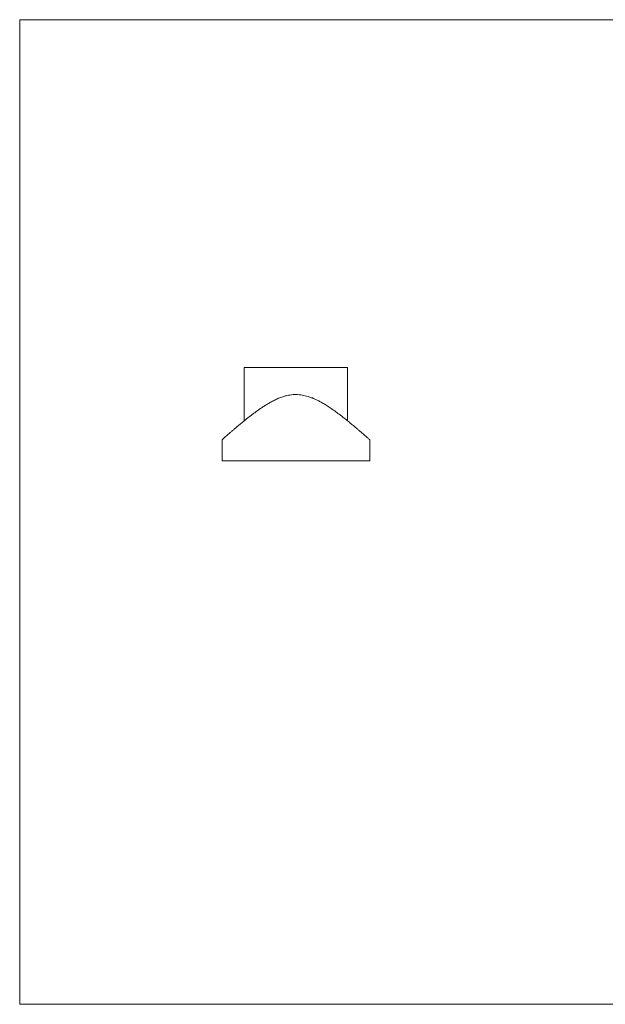
# Model space of a CAD drawing. Units: millimetres. Extents: x 5 to 292, y 5 to 205.
# Drawn here: x 5 to 124, y 5 to 205 of the extents above; entities that cross this region are included whole.
import ezdxf

# ---------------------------------------------------------------- set-up
doc = ezdxf.new("R2010")
doc.units = ezdxf.units.MM

msp = doc.modelspace()

# ---------------------------------------------------------------- linework, layer by layer
at = {"color": 7, "linetype": 'Continuous', "lineweight": 0}
for p, q in [((292, 205), (5, 205)), ((5, 205), (5, 5)), ((5, 5), (292, 5))]:
    msp.add_line(p, q, dxfattribs=at)
at = {"color": 7, "linetype": 'Continuous', "lineweight": 15}
for p, q in [((50.63, 134.38), (50.63, 123.53)), ((71.63, 134.38), (50.63, 134.38)), ((71.63, 123.53), (71.63, 134.38)), ((46.13, 119.69), (46.13, 115.38)), ((76.13, 115.38), (76.13, 119.68)), ((46.13, 115.38), (76.13, 115.38)), ((50.44, 115.38), (50.44, 115.37)), ((50.68, 115.38), (50.68, 115.37)), ((50.7, 115.37), (50.7, 115.38)), ((50.7, 115.38), (50.7, 115.37)), ((50.79, 115.38), (50.79, 115.37)), ((50.81, 115.38), (50.81, 115.37)), ((50.91, 115.38), (50.91, 115.37)), ((50.97, 115.38), (50.97, 115.37)), ((51.12, 115.37), (51.12, 115.38)), ((51.17, 115.38), (51.17, 115.37)), ((51.2, 115.37), (51.2, 115.38)), ((51.31, 115.38), (51.31, 115.37)), ((51.39, 115.38), (51.39, 115.37)), ((51.44, 115.37), (51.44, 115.38)), ((51.59, 115.38), (51.59, 115.37)), ((51.86, 115.38), (51.86, 115.37)), ((52.03, 115.37), (52.03, 115.38)), ((52.05, 115.38), (52.05, 115.37)), ((52.07, 115.37), (52.07, 115.38)), ((52.12, 115.37), (52.12, 115.38)), ((52.5, 115.37), (52.5, 115.38)), ((52.52, 115.37), (52.52, 115.38))]:
    msp.add_line(p, q, dxfattribs=at)
msp.add_open_spline([(76.13, 119.68), (76.12, 119.69), (76.11, 119.7), (76, 119.8), (75.82, 119.96), (75.6, 120.16), (75.35, 120.37), (75.09, 120.6), (74.79, 120.87), (74.42, 121.19), (74, 121.55), (73.52, 121.96), (72.97, 122.42), (72.35, 122.94), (71.59, 123.56), (70.7, 124.27), (69.75, 125), (68.8, 125.69), (67.93, 126.28), (67.09, 126.82), (66.34, 127.26), (65.64, 127.64), (64.99, 127.95), (64.31, 128.23), (63.65, 128.46), (63.02, 128.63), (62.41, 128.76), (61.79, 128.84), (61.17, 128.87), (60.55, 128.84), (59.93, 128.77), (59.31, 128.65), (58.61, 128.47), (57.84, 128.19), (56.99, 127.82), (56.18, 127.41), (55.44, 126.98), (54.75, 126.56), (54.11, 126.14), (53.5, 125.71), (52.9, 125.28), (52.31, 124.85), (51.74, 124.41), (51.19, 123.98), (50.56, 123.47), (49.91, 122.94), (49.26, 122.4), (48.72, 121.94), (48.23, 121.52), (47.78, 121.13), (47.36, 120.77), (46.99, 120.45), (46.68, 120.17), (46.43, 119.95), (46.25, 119.79), (46.15, 119.7), (46.14, 119.69), (46.13, 119.69)], degree=3, knots=[0, 0, 0, 0, 0.020088, 0.040347, 0.06095, 0.08172, 0.096164, 0.110657, 0.127797, 0.145008, 0.162963, 0.18263, 0.202376, 0.22354, 0.247494, 0.276313, 0.304903, 0.329045, 0.353276, 0.372736, 0.392255, 0.40677, 0.421331, 0.435947, 0.450642, 0.46268, 0.474797, 0.486997, 0.499304, 0.511357, 0.523517, 0.535768, 0.548109, 0.566323, 0.584702, 0.60319, 0.62177, 0.637749, 0.65376, 0.669878, 0.686023, 0.702307, 0.718617, 0.735035, 0.751482, 0.77745, 0.798033, 0.818694, 0.837798, 0.856981, 0.877468, 0.898076, 0.918957, 0.939997, 0.960515, 0.981206, 1, 1, 1, 1], dxfattribs=at)

doc.saveas('drawing.dxf')
